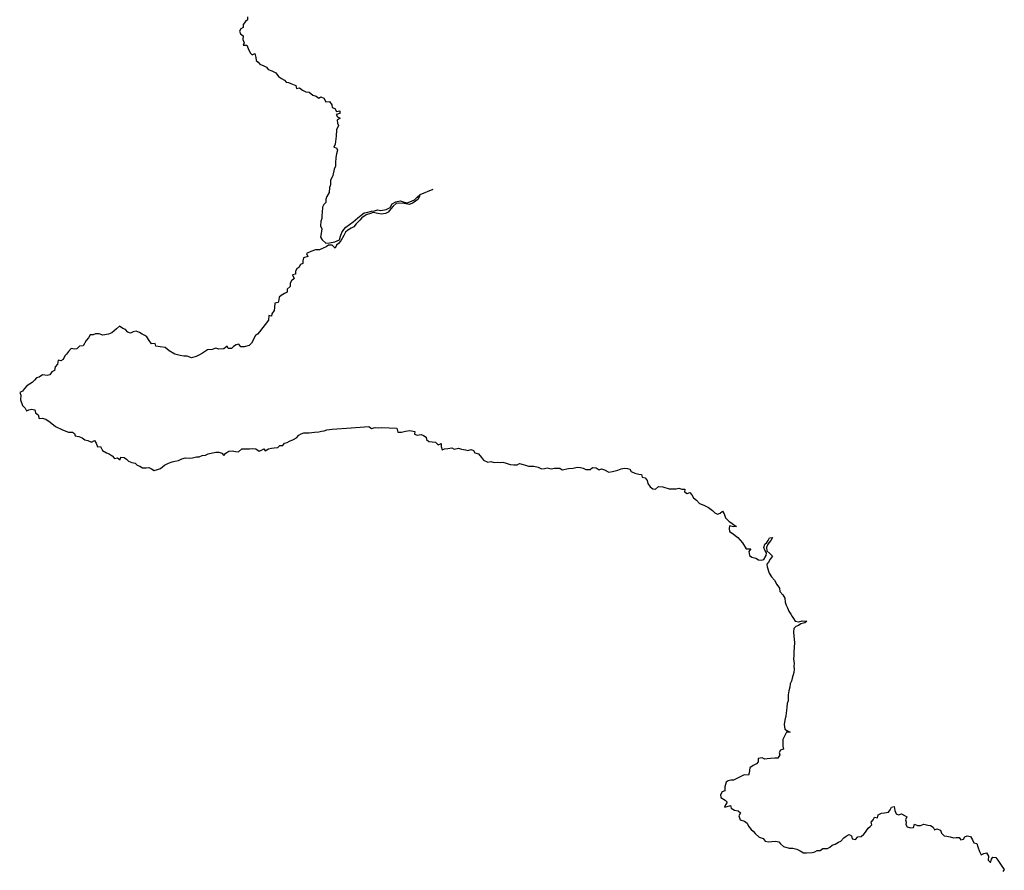
# Model space of a CAD drawing. Extents: x 159623 to 199223, y 1648842 to 1688642.
# Drawn here: x 177462 to 177527, y 1652402 to 1652458 of the extents above; entities that cross this region are included whole.
import ezdxf

# ---------------------------------------------------------------- set-up
doc = ezdxf.new("R2010")
doc.units = 0
doc.header["$MEASUREMENT"] = 0
doc.layers.add('SCM', color=7, linetype='CONTINUOUS')

msp = doc.modelspace()

# ---------------------------------------------------------------- linework, layer by layer
at = {"layer": 'SCM'}
for p, q in [((177477.331, 1652458.073), (177477.342, 1652457.874)), ((177477.048, 1652457.376), (177476.897, 1652457.295)), ((177477.214, 1652457.771), (177477.041, 1652457.579)), ((177477.041, 1652457.579), (177477.048, 1652457.376)), ((177477.342, 1652457.874), (177477.214, 1652457.771)), ((177476.897, 1652457.295), (177476.816, 1652457.14)), ((177476.816, 1652457.14), (177476.872, 1652456.956)), ((177476.872, 1652456.956), (177477.057, 1652456.824)), ((177477.057, 1652456.824), (177477.031, 1652456.581)), ((177477.031, 1652456.581), (177477.116, 1652456.356)), ((177477.116, 1652456.356), (177477.043, 1652456.205)), ((177477.043, 1652456.205), (177477.293, 1652456.194)), ((177477.293, 1652456.194), (177477.39, 1652455.977)), ((177477.39, 1652455.977), (177477.508, 1652455.686)), ((177477.508, 1652455.686), (177477.652, 1652455.571)), ((177477.652, 1652455.571), (177477.818, 1652455.646)), ((177477.818, 1652455.646), (177477.818, 1652455.646)), ((177477.818, 1652455.646), (177477.899, 1652455.384)), ((177477.899, 1652455.384), (177477.903, 1652455.189)), ((177477.903, 1652455.189), (177478.043, 1652455.086)), ((177478.043, 1652455.086), (177478.161, 1652454.953)), ((177478.161, 1652454.953), (177478.412, 1652454.824)), ((177478.412, 1652454.824), (177478.586, 1652454.751)), ((177478.586, 1652454.751), (177478.715, 1652454.6)), ((177478.715, 1652454.6), (177478.94, 1652454.504)), ((177478.94, 1652454.504), (177479.224, 1652454.38)), ((177479.224, 1652454.38), (177479.39, 1652454.129)), ((177479.39, 1652454.129), (177479.578, 1652453.993)), ((177479.578, 1652453.993), (177479.781, 1652453.894)), ((177479.781, 1652453.894), (177479.888, 1652453.751)), ((177479.888, 1652453.751), (177480.058, 1652453.729)), ((177480.058, 1652453.729), (177480.217, 1652453.67)), ((177480.217, 1652453.67), (177480.541, 1652453.534)), ((177480.541, 1652453.534), (177480.586, 1652453.328)), ((177480.586, 1652453.328), (177480.777, 1652453.383)), ((177480.777, 1652453.383), (177480.777, 1652453.383)), ((177480.777, 1652453.383), (177480.969, 1652453.214)), ((177480.969, 1652453.214), (177481.201, 1652453.122)), ((177481.201, 1652453.122), (177481.43, 1652453.096)), ((177481.43, 1652453.096), (177481.662, 1652452.894)), ((177481.662, 1652452.894), (177481.891, 1652452.817)), ((177481.891, 1652452.817), (177482.057, 1652452.695)), ((177482.057, 1652452.695), (177482.197, 1652452.788)), ((177482.197, 1652452.788), (177482.197, 1652452.788)), ((177482.197, 1652452.788), (177482.4, 1652452.7)), ((177482.4, 1652452.7), (177482.533, 1652452.46)), ((177482.533, 1652452.46), (177482.765, 1652452.479)), ((177482.765, 1652452.479), (177482.765, 1652452.479)), ((177482.765, 1652452.479), (177482.924, 1652452.25)), ((177482.924, 1652452.25), (177482.954, 1652452.077)), ((177482.954, 1652452.077), (177483.112, 1652451.997)), ((177483.112, 1652451.997), (177483.223, 1652451.813)), ((177483.448, 1652451.669), (177483.212, 1652451.618)), ((177483.212, 1652451.618), (177483.294, 1652451.444)), ((177483.223, 1652451.813), (177483.452, 1652451.85)), ((177483.452, 1652451.85), (177483.448, 1652451.669)), ((177483.452, 1652451.85), (177483.452, 1652451.85)), ((177483.357, 1652450.877), (177483.222, 1652450.586)), ((177483.464, 1652451.371), (177483.268, 1652451.245)), ((177483.268, 1652451.245), (177483.306, 1652451.046)), ((177483.294, 1652451.444), (177483.464, 1652451.371)), ((177483.306, 1652451.046), (177483.357, 1652450.877)), ((177483.222, 1652450.586), (177483.207, 1652450.18)), ((177483.142, 1652449.635), (177483.061, 1652449.443)), ((177483.207, 1652450.18), (177483.142, 1652449.635)), ((177483.061, 1652449.443), (177483.227, 1652449.411)), ((177483.239, 1652449.001), (177483.188, 1652448.766)), ((177483.227, 1652449.411), (177483.29, 1652449.245)), ((177483.29, 1652449.245), (177483.239, 1652449.001)), ((177483.188, 1652448.766), (177483.159, 1652448.412)), ((177483.159, 1652448.412), (177483.159, 1652448.176)), ((177483.086, 1652447.977), (177482.983, 1652447.575)), ((177483.159, 1652448.176), (177483.086, 1652447.977)), ((177482.833, 1652446.957), (177482.774, 1652446.761)), ((177482.836, 1652447.229), (177482.833, 1652446.957)), ((177482.983, 1652447.575), (177482.836, 1652447.229)), ((177482.753, 1652446.433), (177482.598, 1652446.182)), ((177482.774, 1652446.761), (177482.753, 1652446.433)), ((177489.604, 1652446.64), (177488.746, 1652446.282)), ((177482.382, 1652445.64), (177482.293, 1652445.464)), ((177482.533, 1652445.777), (177482.382, 1652445.64)), ((177482.598, 1652446.182), (177482.521, 1652446.002)), ((177482.521, 1652446.002), (177482.533, 1652445.777)), ((177486.79, 1652445.454), (177486.926, 1652445.686)), ((177486.926, 1652445.686), (177487.154, 1652445.83)), ((177487.176, 1652445.712), (177486.989, 1652445.543)), ((177487.154, 1652445.83), (177487.453, 1652445.89)), ((177487.372, 1652445.731), (177487.176, 1652445.712)), ((177487.711, 1652445.702), (177487.372, 1652445.731)), ((177487.372, 1652445.731), (177487.372, 1652445.731)), ((177487.453, 1652445.89), (177487.453, 1652445.89)), ((177487.453, 1652445.89), (177487.644, 1652445.816)), ((177487.644, 1652445.816), (177487.914, 1652445.757)), ((177488.065, 1652445.647), (177487.711, 1652445.702)), ((177487.914, 1652445.757), (177488.094, 1652445.824)), ((177488.319, 1652445.758), (177488.065, 1652445.647)), ((177488.094, 1652445.824), (177488.389, 1652445.957)), ((177488.459, 1652445.872), (177488.319, 1652445.758)), ((177488.389, 1652445.957), (177488.573, 1652446.127)), ((177488.613, 1652445.968), (177488.459, 1652445.872)), ((177488.573, 1652446.127), (177488.746, 1652446.282)), ((177488.709, 1652446.134), (177488.613, 1652445.968)), ((177488.746, 1652446.282), (177488.709, 1652446.134)), ((177482.283, 1652445.11), (177482.268, 1652444.944)), ((177482.293, 1652445.464), (177482.283, 1652445.11)), ((177484.867, 1652444.94), (177485.054, 1652445.095)), ((177485.054, 1652445.095), (177485.228, 1652445.12)), ((177485.479, 1652445.058), (177485.198, 1652444.969)), ((177485.228, 1652445.12), (177485.556, 1652445.198)), ((177485.67, 1652445.106), (177485.479, 1652445.058)), ((177485.556, 1652445.198), (177485.747, 1652445.232)), ((177485.965, 1652445.055), (177485.67, 1652445.106)), ((177485.67, 1652445.106), (177485.67, 1652445.106)), ((177485.747, 1652445.232), (177485.946, 1652445.284)), ((177485.946, 1652445.284), (177485.946, 1652445.284)), ((177485.946, 1652445.284), (177486.164, 1652445.251)), ((177486.201, 1652445.004), (177485.965, 1652445.055)), ((177486.164, 1652445.251), (177486.51, 1652445.314)), ((177486.481, 1652445.055), (177486.201, 1652445.004)), ((177486.661, 1652445.144), (177486.481, 1652445.055)), ((177486.51, 1652445.314), (177486.79, 1652445.454)), ((177486.838, 1652445.369), (177486.661, 1652445.144)), ((177486.989, 1652445.543), (177486.838, 1652445.369)), ((177482.203, 1652444.546), (177482.163, 1652444.222)), ((177482.254, 1652444.716), (177482.203, 1652444.546)), ((177482.268, 1652444.944), (177482.254, 1652444.716)), ((177484.097, 1652444.316), (177484.341, 1652444.486)), ((177484.341, 1652444.486), (177484.646, 1652444.766)), ((177484.529, 1652444.361), (177484.389, 1652444.173)), ((177484.771, 1652444.597), (177484.529, 1652444.361)), ((177484.646, 1652444.766), (177484.867, 1652444.94)), ((177484.915, 1652444.756), (177484.771, 1652444.597)), ((177485.198, 1652444.969), (177484.915, 1652444.756)), ((177482.163, 1652444.222), (177482.263, 1652444.035)), ((177482.208, 1652443.717), (177482.175, 1652443.47)), ((177482.263, 1652444.035), (177482.208, 1652443.717)), ((177483.487, 1652443.539), (177483.593, 1652443.785)), ((177483.593, 1652443.785), (177483.707, 1652443.984)), ((177483.707, 1652443.984), (177483.843, 1652444.154)), ((177483.818, 1652443.807), (177483.712, 1652443.583)), ((177483.984, 1652443.948), (177483.818, 1652443.807)), ((177483.843, 1652444.154), (177484.097, 1652444.316)), ((177484.201, 1652444.07), (177483.984, 1652443.948)), ((177484.389, 1652444.173), (177484.201, 1652444.07)), ((177482.175, 1652443.47), (177482.275, 1652443.312)), ((177482.275, 1652443.312), (177482.522, 1652443.084)), ((177482.522, 1652443.084), (177482.776, 1652443.106)), ((177482.776, 1652443.106), (177483.126, 1652443.173)), ((177483.126, 1652443.173), (177483.425, 1652443.306)), ((177483.366, 1652443.052), (177483.237, 1652442.949)), ((177483.521, 1652443.247), (177483.366, 1652443.052)), ((177483.425, 1652443.306), (177483.487, 1652443.539)), ((177483.712, 1652443.583), (177483.521, 1652443.247)), ((177481.531, 1652442.534), (177481.255, 1652442.394)), ((177481.255, 1652442.394), (177481.34, 1652442.206)), ((177481.841, 1652442.637), (177481.531, 1652442.534)), ((177482.103, 1652442.642), (177481.841, 1652442.637)), ((177482.342, 1652442.756), (177482.103, 1652442.642)), ((177482.537, 1652442.845), (177482.342, 1652442.756)), ((177482.699, 1652442.948), (177482.537, 1652442.845)), ((177482.95, 1652442.948), (177482.699, 1652442.948)), ((177482.699, 1652442.948), (177482.699, 1652442.948)), ((177483.134, 1652442.757), (177482.95, 1652442.948)), ((177483.237, 1652442.949), (177483.134, 1652442.757)), ((177481.006, 1652441.734), (177480.855, 1652441.66)), ((177481.049, 1652442.106), (177481.002, 1652441.903)), ((177481.002, 1652441.903), (177481.006, 1652441.734)), ((177481.34, 1652442.206), (177481.049, 1652442.106)), ((177480.593, 1652441.38), (177480.509, 1652441.218)), ((177480.509, 1652441.218), (177480.509, 1652441.019)), ((177480.733, 1652441.469), (177480.593, 1652441.38)), ((177480.855, 1652441.66), (177480.733, 1652441.469)), ((177480.241, 1652440.58), (177480.16, 1652440.436)), ((177480.16, 1652440.436), (177480.168, 1652440.222)), ((177480.418, 1652440.739), (177480.241, 1652440.58)), ((177480.509, 1652441.019), (177480.321, 1652440.986)), ((177480.321, 1652440.986), (177480.418, 1652440.739)), ((177479.958, 1652439.836), (177479.778, 1652439.743)), ((177479.973, 1652440.042), (177479.958, 1652439.836)), ((177480.168, 1652440.222), (177479.973, 1652440.042)), ((177479.138, 1652439.116), (177479.12, 1652438.822)), ((177479.366, 1652439.142), (177479.138, 1652439.116)), ((177479.403, 1652439.319), (177479.366, 1652439.142)), ((177479.439, 1652439.507), (177479.403, 1652439.319)), ((177479.564, 1652439.618), (177479.439, 1652439.507)), ((177479.778, 1652439.743), (177479.564, 1652439.618)), ((177479.098, 1652438.626), (177478.943, 1652438.409)), ((177479.12, 1652438.822), (177479.098, 1652438.626)), ((177478.719, 1652437.974), (177478.131, 1652437.196)), ((177478.759, 1652438.283), (177478.719, 1652437.974)), ((177478.925, 1652438.243), (177478.759, 1652438.283)), ((177478.759, 1652438.283), (177478.759, 1652438.283)), ((177478.943, 1652438.409), (177478.925, 1652438.243)), ((177468.669, 1652437.41), (177468.345, 1652437.134)), ((177468.864, 1652437.576), (177468.669, 1652437.41)), ((177469.071, 1652437.429), (177468.864, 1652437.576)), ((177468.864, 1652437.576), (177468.864, 1652437.576)), ((177469.259, 1652437.359), (177469.071, 1652437.429)), ((177469.418, 1652437.186), (177469.259, 1652437.359)), ((177469.584, 1652437.113), (177469.418, 1652437.186)), ((177469.768, 1652437.205), (177469.584, 1652437.113)), ((177469.971, 1652437.253), (177469.768, 1652437.205)), ((177470.177, 1652437.172), (177469.971, 1652437.253)), ((177469.971, 1652437.253), (177469.971, 1652437.253)), ((177470.365, 1652437.051), (177470.177, 1652437.172)), ((177478.131, 1652437.196), (177478.006, 1652437.063)), ((177466.662, 1652436.627), (177466.445, 1652436.284)), ((177466.809, 1652436.819), (177466.662, 1652436.627)), ((177466.927, 1652437.003), (177466.809, 1652436.819)), ((177467.104, 1652437.003), (177466.927, 1652437.003)), ((177467.266, 1652437.066), (177467.104, 1652437.003)), ((177467.505, 1652437.066), (177467.266, 1652437.066)), ((177467.266, 1652437.066), (177467.266, 1652437.066)), ((177467.76, 1652436.989), (177467.505, 1652437.066)), ((177468.136, 1652437.059), (177467.76, 1652436.989)), ((177468.345, 1652437.134), (177468.136, 1652437.059)), ((177470.528, 1652436.959), (177470.365, 1652437.051)), ((177470.679, 1652436.871), (177470.528, 1652436.959)), ((177470.823, 1652436.624), (177470.679, 1652436.871)), ((177470.978, 1652436.414), (177470.823, 1652436.624)), ((177477.873, 1652436.956), (177477.598, 1652436.466)), ((177478.006, 1652437.063), (177477.873, 1652436.956)), ((177465.484, 1652435.903), (177465.351, 1652435.734)), ((177465.657, 1652436.092), (177465.484, 1652435.903)), ((177465.87, 1652436.059), (177465.657, 1652436.092)), ((177465.657, 1652436.092), (177465.657, 1652436.092)), ((177466.04, 1652436.081), (177465.87, 1652436.059)), ((177466.202, 1652436.255), (177466.04, 1652436.081)), ((177466.445, 1652436.284), (177466.202, 1652436.255)), ((177471.221, 1652436.441), (177470.978, 1652436.414)), ((177471.27, 1652436.256), (177471.221, 1652436.441)), ((177471.221, 1652436.441), (177471.221, 1652436.441)), ((177471.561, 1652436.223), (177471.27, 1652436.256)), ((177471.874, 1652436.176), (177471.561, 1652436.223)), ((177472.144, 1652435.937), (177471.874, 1652436.176)), ((177472.524, 1652435.724), (177472.144, 1652435.937)), ((177474.687, 1652436.01), (177474.363, 1652435.795)), ((177475.004, 1652436.039), (177474.687, 1652436.01)), ((177475.25, 1652436.128), (177475.004, 1652436.039)), ((177475.427, 1652436.065), (177475.25, 1652436.128)), ((177475.25, 1652436.128), (177475.25, 1652436.128)), ((177475.77, 1652436.088), (177475.427, 1652436.065)), ((177475.987, 1652436.258), (177475.77, 1652436.088)), ((177476.061, 1652436.11), (177475.987, 1652436.258)), ((177475.987, 1652436.258), (177475.987, 1652436.258)), ((177476.286, 1652436.111), (177476.061, 1652436.11)), ((177476.407, 1652436.24), (177476.286, 1652436.111)), ((177476.58, 1652436.347), (177476.407, 1652436.24)), ((177476.772, 1652436.38), (177476.58, 1652436.347)), ((177476.898, 1652436.211), (177476.772, 1652436.38)), ((177476.772, 1652436.38), (177476.772, 1652436.38)), ((177477.108, 1652436.218), (177476.898, 1652436.211)), ((177477.436, 1652436.307), (177477.108, 1652436.218)), ((177477.598, 1652436.466), (177477.436, 1652436.307)), ((177464.806, 1652435.332), (177464.744, 1652435.059)), ((177464.972, 1652435.28), (177464.806, 1652435.332)), ((177464.806, 1652435.332), (177464.806, 1652435.332)), ((177465.131, 1652435.365), (177464.972, 1652435.28)), ((177465.234, 1652435.616), (177465.131, 1652435.365)), ((177465.351, 1652435.734), (177465.234, 1652435.616)), ((177472.867, 1652435.628), (177472.524, 1652435.724)), ((177473.124, 1652435.588), (177472.867, 1652435.628)), ((177473.335, 1652435.588), (177473.124, 1652435.588)), ((177473.619, 1652435.489), (177473.335, 1652435.588)), ((177473.946, 1652435.574), (177473.619, 1652435.489)), ((177474.153, 1652435.692), (177473.946, 1652435.574)), ((177474.363, 1652435.795), (177474.153, 1652435.692)), ((177464.369, 1652434.554), (177464.244, 1652434.358)), ((177464.557, 1652434.65), (177464.369, 1652434.554)), ((177464.593, 1652434.886), (177464.557, 1652434.65)), ((177464.744, 1652435.059), (177464.593, 1652434.886)), ((177463.235, 1652434.007), (177463.08, 1652433.841)), ((177463.356, 1652434.166), (177463.235, 1652434.007)), ((177463.529, 1652434.199), (177463.356, 1652434.166)), ((177463.769, 1652434.358), (177463.529, 1652434.199)), ((177464.071, 1652434.321), (177463.769, 1652434.358)), ((177463.769, 1652434.358), (177463.769, 1652434.358)), ((177464.244, 1652434.358), (177464.071, 1652434.321)), ((177462.432, 1652433.266), (177462.248, 1652433.192)), ((177462.572, 1652433.461), (177462.432, 1652433.266)), ((177462.723, 1652433.631), (177462.572, 1652433.461)), ((177462.9, 1652433.742), (177462.723, 1652433.631)), ((177463.08, 1652433.841), (177462.9, 1652433.742)), ((177462.248, 1652433.192), (177462.33, 1652433)), ((177462.33, 1652433), (177462.312, 1652432.706)), ((177462.312, 1652432.706), (177462.441, 1652432.334)), ((177462.441, 1652432.334), (177462.604, 1652432.15)), ((177462.604, 1652432.15), (177462.689, 1652431.962)), ((177462.689, 1652431.962), (177462.862, 1652432.032)), ((177462.862, 1652432.032), (177463.035, 1652432.084)), ((177463.035, 1652432.084), (177463.035, 1652432.084)), ((177463.035, 1652432.084), (177463.253, 1652432.04)), ((177463.253, 1652432.04), (177463.305, 1652431.838)), ((177463.305, 1652431.838), (177463.482, 1652431.705)), ((177463.482, 1652431.705), (177463.548, 1652431.47)), ((177463.548, 1652431.47), (177463.744, 1652431.481)), ((177463.744, 1652431.481), (177463.744, 1652431.481)), ((177463.744, 1652431.481), (177463.98, 1652431.422)), ((177463.98, 1652431.422), (177464.256, 1652431.216)), ((177464.256, 1652431.216), (177464.625, 1652430.944)), ((177464.625, 1652430.944), (177465.086, 1652430.716)), ((177465.086, 1652430.716), (177465.489, 1652430.558)), ((177482.243, 1652430.621), (177482.409, 1652430.65)), ((177482.409, 1652430.65), (177482.59, 1652430.72)), ((177482.59, 1652430.72), (177482.954, 1652430.765)), ((177482.954, 1652430.765), (177484.208, 1652430.851)), ((177484.208, 1652430.851), (177485.092, 1652430.907)), ((177485.092, 1652430.907), (177485.365, 1652430.937)), ((177485.365, 1652430.937), (177485.365, 1652430.937)), ((177485.365, 1652430.937), (177485.553, 1652430.797)), ((177485.553, 1652430.797), (177485.8, 1652430.867)), ((177485.8, 1652430.867), (177485.8, 1652430.867)), ((177485.8, 1652430.867), (177486.039, 1652430.835)), ((177486.039, 1652430.835), (177486.216, 1652430.864)), ((177486.216, 1652430.864), (177486.216, 1652430.864)), ((177486.216, 1652430.864), (177487.226, 1652430.814)), ((177487.226, 1652430.814), (177487.304, 1652430.563)), ((177487.798, 1652430.623), (177488.078, 1652430.667)), ((177488.078, 1652430.667), (177488.078, 1652430.667)), ((177488.078, 1652430.667), (177488.417, 1652430.605)), ((177465.489, 1652430.558), (177465.735, 1652430.565)), ((177465.735, 1652430.565), (177465.735, 1652430.565)), ((177465.735, 1652430.565), (177465.879, 1652430.478)), ((177465.879, 1652430.478), (177465.92, 1652430.308)), ((177465.92, 1652430.308), (177466.175, 1652430.275)), ((177466.175, 1652430.275), (177466.392, 1652430.183)), ((177466.392, 1652430.183), (177466.573, 1652430.051)), ((177466.573, 1652430.051), (177466.757, 1652430.01)), ((177466.757, 1652430.01), (177467.015, 1652429.893)), ((177467.015, 1652429.893), (177467.2, 1652430.004)), ((177467.2, 1652430.004), (177467.2, 1652430.004)), ((177467.2, 1652430.004), (177467.314, 1652429.834)), ((177480.122, 1652429.962), (177480.394, 1652430.069)), ((177480.394, 1652430.069), (177480.571, 1652430.177)), ((177480.571, 1652430.177), (177480.736, 1652430.368)), ((177480.736, 1652430.368), (177480.895, 1652430.449)), ((177480.895, 1652430.449), (177481.075, 1652430.505)), ((177481.075, 1652430.505), (177481.248, 1652430.516)), ((177481.248, 1652430.516), (177481.248, 1652430.516)), ((177481.248, 1652430.516), (177481.425, 1652430.513)), ((177481.425, 1652430.513), (177481.775, 1652430.565)), ((177481.775, 1652430.565), (177482.07, 1652430.587)), ((177482.07, 1652430.587), (177482.243, 1652430.621)), ((177487.304, 1652430.563), (177487.529, 1652430.56)), ((177487.529, 1652430.56), (177487.798, 1652430.623)), ((177488.417, 1652430.605), (177488.406, 1652430.417)), ((177488.406, 1652430.417), (177488.579, 1652430.366)), ((177488.579, 1652430.366), (177488.837, 1652430.414)), ((177488.837, 1652430.414), (177488.837, 1652430.414)), ((177488.837, 1652430.414), (177488.989, 1652430.333)), ((177488.989, 1652430.333), (177489.166, 1652430.223)), ((177489.166, 1652430.223), (177489.199, 1652430.061)), ((177489.199, 1652430.061), (177489.347, 1652429.95)), ((177467.314, 1652429.834), (177467.403, 1652429.595)), ((177467.403, 1652429.595), (177467.606, 1652429.61)), ((177467.606, 1652429.61), (177467.606, 1652429.61)), ((177467.606, 1652429.61), (177467.731, 1652429.344)), ((177467.731, 1652429.344), (177468.001, 1652429.187)), ((177476.732, 1652429.255), (177476.96, 1652429.454)), ((177476.96, 1652429.454), (177477.155, 1652429.462)), ((177477.155, 1652429.462), (177477.458, 1652429.462)), ((177477.458, 1652429.462), (177477.69, 1652429.47)), ((177477.69, 1652429.47), (177477.69, 1652429.47)), ((177477.69, 1652429.47), (177477.878, 1652429.455)), ((177477.878, 1652429.455), (177478.114, 1652429.293)), ((177478.114, 1652429.293), (177478.261, 1652429.367)), ((177478.261, 1652429.367), (177478.412, 1652429.463)), ((177478.412, 1652429.463), (177478.412, 1652429.463)), ((177478.412, 1652429.463), (177478.512, 1652429.312)), ((177478.512, 1652429.312), (177478.718, 1652429.463)), ((177478.718, 1652429.463), (177478.928, 1652429.489)), ((177478.928, 1652429.489), (177479.098, 1652429.512)), ((177479.098, 1652429.512), (177479.348, 1652429.538)), ((177479.348, 1652429.538), (177479.481, 1652429.667)), ((177479.481, 1652429.667), (177479.676, 1652429.667)), ((177479.676, 1652429.667), (177479.797, 1652429.818)), ((177479.797, 1652429.818), (177479.959, 1652429.87)), ((177479.959, 1652429.87), (177480.122, 1652429.962)), ((177489.347, 1652429.95), (177489.564, 1652429.91)), ((177489.564, 1652429.91), (177489.782, 1652429.899)), ((177489.782, 1652429.899), (177489.963, 1652429.722)), ((177489.963, 1652429.722), (177490.154, 1652429.804)), ((177490.154, 1652429.804), (177490.154, 1652429.804)), ((177490.154, 1652429.804), (177490.162, 1652429.616)), ((177490.162, 1652429.616), (177490.225, 1652429.384)), ((177490.225, 1652429.384), (177490.376, 1652429.451)), ((177490.376, 1652429.451), (177490.604, 1652429.484)), ((177490.604, 1652429.484), (177490.877, 1652429.517)), ((177490.877, 1652429.517), (177490.877, 1652429.517)), ((177490.877, 1652429.517), (177491.021, 1652429.433)), ((177491.021, 1652429.433), (177491.319, 1652429.499)), ((177491.319, 1652429.499), (177491.319, 1652429.499)), ((177491.319, 1652429.499), (177491.515, 1652429.43)), ((177491.515, 1652429.43), (177491.769, 1652429.389)), ((177491.769, 1652429.389), (177491.928, 1652429.338)), ((177491.928, 1652429.338), (177492.152, 1652429.405)), ((177492.152, 1652429.405), (177492.152, 1652429.405)), ((177492.152, 1652429.405), (177492.311, 1652429.338)), ((177492.311, 1652429.338), (177492.403, 1652429.195)), ((177468.001, 1652429.187), (177468.17, 1652429.113)), ((177468.17, 1652429.113), (177468.381, 1652428.988)), ((177468.381, 1652428.988), (177468.517, 1652428.815)), ((177468.517, 1652428.815), (177468.731, 1652428.859)), ((177468.731, 1652428.859), (177468.731, 1652428.859)), ((177468.731, 1652428.859), (177468.908, 1652428.719)), ((177468.908, 1652428.719), (177468.941, 1652428.9)), ((177468.941, 1652428.9), (177468.941, 1652428.9)), ((177468.941, 1652428.9), (177469.162, 1652428.886)), ((177469.162, 1652428.886), (177469.313, 1652428.772)), ((177469.313, 1652428.772), (177469.454, 1652428.646)), ((177472.524, 1652428.632), (177472.763, 1652428.68)), ((177472.763, 1652428.68), (177472.984, 1652428.783)), ((177472.984, 1652428.783), (177473.227, 1652428.853)), ((177473.227, 1652428.853), (177473.227, 1652428.853)), ((177473.227, 1652428.853), (177473.526, 1652428.827)), ((177473.526, 1652428.827), (177473.699, 1652428.858)), ((177473.699, 1652428.858), (177473.953, 1652428.931)), ((177473.953, 1652428.931), (177473.953, 1652428.931)), ((177473.953, 1652428.931), (177474.13, 1652428.924)), ((177474.13, 1652428.924), (177474.329, 1652429.009)), ((177474.329, 1652429.009), (177474.558, 1652429.042)), ((177474.558, 1652429.042), (177474.742, 1652429.12)), ((177474.742, 1652429.12), (177475.018, 1652429.179)), ((177475.018, 1652429.179), (177475.232, 1652429.228)), ((177475.232, 1652429.228), (177475.232, 1652429.228)), ((177475.232, 1652429.228), (177475.431, 1652429.228)), ((177475.431, 1652429.228), (177475.645, 1652429.165)), ((177475.645, 1652429.165), (177475.774, 1652429.007)), ((177475.774, 1652429.007), (177475.899, 1652429.155)), ((177475.899, 1652429.155), (177476.09, 1652429.295)), ((177476.09, 1652429.295), (177476.319, 1652429.325)), ((177476.319, 1652429.325), (177476.319, 1652429.325)), ((177476.319, 1652429.325), (177476.544, 1652429.284)), ((177476.544, 1652429.284), (177476.732, 1652429.255)), ((177492.403, 1652429.195), (177492.632, 1652429.118)), ((177492.632, 1652429.118), (177492.842, 1652428.871)), ((177492.842, 1652428.871), (177492.961, 1652428.691)), ((177492.961, 1652428.691), (177493.259, 1652428.573)), ((177469.454, 1652428.646), (177469.675, 1652428.555)), ((177469.675, 1652428.555), (177469.907, 1652428.514)), ((177469.907, 1652428.514), (177470.036, 1652428.367)), ((177470.036, 1652428.367), (177470.199, 1652428.312)), ((177470.199, 1652428.312), (177470.376, 1652428.191)), ((177470.376, 1652428.191), (177470.63, 1652428.195)), ((177470.63, 1652428.195), (177470.792, 1652428.224)), ((177470.792, 1652428.224), (177470.792, 1652428.224)), ((177470.792, 1652428.224), (177470.969, 1652428.136)), ((177470.969, 1652428.136), (177471.146, 1652428.026)), ((177471.146, 1652428.026), (177471.367, 1652428.081)), ((177471.367, 1652428.081), (177471.577, 1652428.152)), ((177471.577, 1652428.152), (177471.717, 1652428.255)), ((177471.717, 1652428.255), (177471.831, 1652428.373)), ((177471.831, 1652428.373), (177472.108, 1652428.498)), ((177472.108, 1652428.498), (177472.343, 1652428.583)), ((177472.343, 1652428.583), (177472.524, 1652428.632)), ((177493.259, 1652428.573), (177493.455, 1652428.614)), ((177493.455, 1652428.614), (177493.455, 1652428.614)), ((177493.455, 1652428.614), (177493.669, 1652428.551)), ((177493.669, 1652428.551), (177493.904, 1652428.574)), ((177493.904, 1652428.574), (177493.904, 1652428.574)), ((177493.904, 1652428.574), (177494.067, 1652428.544)), ((177494.067, 1652428.544), (177494.243, 1652428.578)), ((177494.243, 1652428.578), (177494.243, 1652428.578)), ((177494.243, 1652428.578), (177494.479, 1652428.512)), ((177494.479, 1652428.512), (177494.741, 1652428.416)), ((177494.741, 1652428.416), (177494.966, 1652428.39)), ((177494.966, 1652428.39), (177495.206, 1652428.395)), ((177495.206, 1652428.395), (177495.342, 1652428.487)), ((177495.342, 1652428.487), (177495.342, 1652428.487)), ((177495.342, 1652428.487), (177495.585, 1652428.421)), ((177495.585, 1652428.421), (177495.744, 1652428.373)), ((177495.744, 1652428.373), (177495.947, 1652428.303)), ((177495.947, 1652428.303), (177496.293, 1652428.296)), ((177496.293, 1652428.296), (177496.588, 1652428.241)), ((177496.588, 1652428.241), (177496.809, 1652428.131)), ((177496.809, 1652428.131), (177497.016, 1652428.15)), ((177497.016, 1652428.15), (177497.185, 1652428.19)), ((177497.185, 1652428.19), (177497.185, 1652428.19)), ((177497.185, 1652428.19), (177497.447, 1652428.132)), ((177497.447, 1652428.132), (177497.679, 1652428.176)), ((177497.679, 1652428.176), (177497.679, 1652428.176)), ((177497.679, 1652428.176), (177498.015, 1652428.169)), ((177498.015, 1652428.169), (177498.177, 1652428.066)), ((177498.177, 1652428.066), (177498.601, 1652428.144)), ((177498.601, 1652428.144), (177498.906, 1652428.174)), ((177498.906, 1652428.174), (177499.161, 1652428.237)), ((177499.161, 1652428.237), (177499.161, 1652428.237)), ((177499.161, 1652428.237), (177499.4, 1652428.222)), ((177499.4, 1652428.222), (177499.574, 1652428.178)), ((177499.574, 1652428.178), (177499.747, 1652428.09)), ((177499.747, 1652428.09), (177500.023, 1652428.076)), ((177500.023, 1652428.076), (177500.182, 1652428.22)), ((177500.182, 1652428.22), (177500.182, 1652428.22)), ((177500.182, 1652428.22), (177500.44, 1652428.198)), ((177500.44, 1652428.198), (177500.624, 1652428.069)), ((177500.624, 1652428.069), (177500.783, 1652428.117)), ((177500.783, 1652428.117), (177500.783, 1652428.117)), ((177500.783, 1652428.117), (177500.971, 1652428.055)), ((177500.971, 1652428.055), (177501.269, 1652427.911)), ((177501.52, 1652427.948), (177501.855, 1652428.044)), ((177501.855, 1652428.044), (177502.091, 1652428.122)), ((177502.091, 1652428.122), (177502.308, 1652428.17)), ((177502.308, 1652428.17), (177502.308, 1652428.17)), ((177502.308, 1652428.17), (177502.511, 1652428.152)), ((177502.511, 1652428.152), (177502.666, 1652428.097)), ((177502.666, 1652428.097), (177502.751, 1652427.946)), ((177501.269, 1652427.911), (177501.52, 1652427.948)), ((177502.751, 1652427.946), (177502.98, 1652427.835)), ((177502.98, 1652427.835), (177503.256, 1652427.781)), ((177503.256, 1652427.781), (177503.426, 1652427.755)), ((177503.426, 1652427.755), (177503.474, 1652427.586)), ((177503.474, 1652427.586), (177503.677, 1652427.534)), ((177503.677, 1652427.534), (177503.817, 1652427.351)), ((177503.817, 1652427.351), (177503.85, 1652427.159)), ((177503.85, 1652427.159), (177504.009, 1652426.938)), ((177504.009, 1652426.938), (177504.175, 1652426.802)), ((177504.175, 1652426.802), (177504.363, 1652426.772)), ((177504.363, 1652426.772), (177504.562, 1652426.95)), ((177504.562, 1652426.95), (177504.562, 1652426.95)), ((177504.562, 1652426.95), (177504.846, 1652426.924)), ((177504.846, 1652426.924), (177505.255, 1652426.796)), ((177505.255, 1652426.796), (177505.723, 1652426.804)), ((177505.723, 1652426.804), (177505.911, 1652426.848)), ((177505.911, 1652426.848), (177505.911, 1652426.848)), ((177505.911, 1652426.848), (177506.099, 1652426.781)), ((177506.099, 1652426.781), (177506.302, 1652426.771)), ((177506.302, 1652426.771), (177506.269, 1652426.602)), ((177506.269, 1652426.602), (177506.465, 1652426.502)), ((177506.465, 1652426.502), (177506.627, 1652426.557)), ((177506.627, 1652426.557), (177506.627, 1652426.557)), ((177506.627, 1652426.557), (177506.76, 1652426.395)), ((177506.76, 1652426.395), (177506.878, 1652426.208)), ((177506.878, 1652426.208), (177507.081, 1652426.042)), ((177507.081, 1652426.042), (177507.265, 1652425.829)), ((177507.265, 1652425.829), (177507.561, 1652425.719)), ((177507.561, 1652425.719), (177507.73, 1652425.642)), ((177507.73, 1652425.642), (177507.878, 1652425.561)), ((177507.878, 1652425.561), (177508.132, 1652425.362)), ((177508.132, 1652425.362), (177508.295, 1652425.204)), ((177508.295, 1652425.204), (177508.457, 1652425.119)), ((177508.457, 1652425.119), (177508.652, 1652425.193)), ((177508.652, 1652425.193), (177508.807, 1652425.319)), ((177508.807, 1652425.319), (177508.807, 1652425.319)), ((177508.807, 1652425.319), (177508.907, 1652425.135)), ((177508.907, 1652425.135), (177509.003, 1652424.891)), ((177509.003, 1652424.891), (177509.114, 1652424.763)), ((177509.114, 1652424.763), (177509.228, 1652424.645)), ((177509.228, 1652424.645), (177509.416, 1652424.53)), ((177509.254, 1652424.361), (177509.233, 1652424.17)), ((177509.233, 1652424.17), (177509.266, 1652423.974)), ((177509.531, 1652424.295), (177509.254, 1652424.361)), ((177509.254, 1652424.361), (177509.254, 1652424.361)), ((177509.416, 1652424.53), (177509.542, 1652424.421)), ((177509.73, 1652424.314), (177509.531, 1652424.295)), ((177509.542, 1652424.421), (177509.73, 1652424.314)), ((177509.266, 1652423.974), (177509.432, 1652423.875)), ((177509.432, 1652423.875), (177509.812, 1652423.57)), ((177509.812, 1652423.57), (177510.119, 1652423.224)), ((177511.829, 1652423.384), (177511.902, 1652423.564)), ((177511.902, 1652423.564), (177512.105, 1652423.569)), ((177512.105, 1652423.569), (177512.002, 1652423.373)), ((177512.105, 1652423.569), (177512.105, 1652423.569)), ((177510.119, 1652423.224), (177510.374, 1652422.815)), ((177510.374, 1652422.815), (177510.669, 1652422.826)), ((177510.669, 1652422.826), (177510.551, 1652422.646)), ((177510.669, 1652422.826), (177510.669, 1652422.826)), ((177511.531, 1652422.908), (177511.597, 1652423.137)), ((177511.601, 1652422.728), (177511.531, 1652422.908)), ((177511.597, 1652423.137), (177511.726, 1652423.24)), ((177511.777, 1652423.082), (177511.715, 1652422.909)), ((177511.715, 1652422.909), (177511.727, 1652422.684)), ((177511.726, 1652423.24), (177511.829, 1652423.384)), ((177511.873, 1652423.218), (177511.777, 1652423.082)), ((177512.002, 1652423.373), (177511.873, 1652423.218)), ((177510.551, 1652422.646), (177510.577, 1652422.384)), ((177510.577, 1652422.384), (177510.743, 1652422.274)), ((177510.743, 1652422.274), (177511.009, 1652422.197)), ((177511.009, 1652422.197), (177511.186, 1652422.108)), ((177511.543, 1652422.12), (177511.683, 1652422.374)), ((177511.708, 1652422.57), (177511.601, 1652422.728)), ((177511.683, 1652422.374), (177511.708, 1652422.57)), ((177511.727, 1652422.684), (177511.929, 1652422.518)), ((177511.929, 1652422.518), (177512.099, 1652422.341)), ((177512.099, 1652422.341), (177511.948, 1652422.146)), ((177511.186, 1652422.108), (177511.363, 1652422.079)), ((177511.363, 1652422.079), (177511.543, 1652422.12)), ((177511.846, 1652421.951), (177511.735, 1652421.803)), ((177511.735, 1652421.803), (177511.765, 1652421.626)), ((177511.765, 1652421.626), (177511.884, 1652421.217)), ((177511.948, 1652422.146), (177511.846, 1652421.951)), ((177511.884, 1652421.217), (177512.043, 1652420.964)), ((177512.043, 1652420.964), (177512.249, 1652420.75)), ((177512.249, 1652420.75), (177512.397, 1652420.463)), ((177512.397, 1652420.463), (177512.582, 1652420.216)), ((177512.582, 1652420.216), (177512.604, 1652420.006)), ((177512.604, 1652420.006), (177512.796, 1652419.771)), ((177512.796, 1652419.771), (177512.929, 1652419.557)), ((177512.929, 1652419.557), (177512.937, 1652419.292)), ((177512.937, 1652419.292), (177513.022, 1652419.097)), ((177513.022, 1652419.097), (177513.107, 1652418.906)), ((177513.107, 1652418.906), (177513.196, 1652418.696)), ((177513.196, 1652418.696), (177513.325, 1652418.493)), ((177513.325, 1652418.493), (177513.403, 1652418.346)), ((177513.403, 1652418.346), (177513.495, 1652418.206)), ((177513.495, 1652418.206), (177513.617, 1652418.022)), ((177513.647, 1652417.687), (177513.53, 1652417.547)), ((177513.617, 1652418.022), (177513.85, 1652417.996)), ((177513.824, 1652417.746), (177513.647, 1652417.687)), ((177513.99, 1652417.846), (177513.824, 1652417.746)), ((177513.85, 1652417.996), (177514.074, 1652418.044)), ((177514.24, 1652417.919), (177513.99, 1652417.846)), ((177514.074, 1652418.044), (177514.074, 1652418.044)), ((177514.074, 1652418.044), (177514.388, 1652418.041)), ((177514.388, 1652418.041), (177514.24, 1652417.919)), ((177513.53, 1652417.547), (177513.504, 1652417.318)), ((177513.504, 1652417.318), (177513.519, 1652417.038)), ((177513.519, 1652417.038), (177513.575, 1652416.622)), ((177513.575, 1652416.622), (177513.529, 1652415.97)), ((177513.514, 1652415.741), (177513.507, 1652415.539)), ((177513.529, 1652415.97), (177513.514, 1652415.741)), ((177513.507, 1652415.539), (177513.548, 1652415.218)), ((177513.548, 1652415.218), (177513.523, 1652415.053)), ((177513.523, 1652415.053), (177513.552, 1652414.846)), ((177513.527, 1652414.639), (177513.413, 1652414.245)), ((177513.552, 1652414.846), (177513.527, 1652414.639)), ((177513.277, 1652413.884), (177513.256, 1652413.663)), ((177513.358, 1652414.065), (177513.277, 1652413.884)), ((177513.413, 1652414.245), (177513.358, 1652414.065)), ((177513.179, 1652413.416), (177513.142, 1652413.154)), ((177513.142, 1652413.154), (177513.154, 1652412.93)), ((177513.256, 1652413.663), (177513.179, 1652413.416)), ((177513.07, 1652412.573), (177513.051, 1652412.329)), ((177513.147, 1652412.742), (177513.07, 1652412.573)), ((177513.154, 1652412.93), (177513.147, 1652412.742)), ((177513.001, 1652411.754), (177512.931, 1652411.478)), ((177513.044, 1652412.112), (177513.001, 1652411.754)), ((177513.051, 1652412.329), (177513.044, 1652412.112)), ((177512.931, 1652411.478), (177512.873, 1652411.18)), ((177512.873, 1652411.18), (177512.917, 1652410.878)), ((177512.922, 1652410.462), (177512.786, 1652410.188)), ((177512.917, 1652410.878), (177513.106, 1652410.775)), ((177513.036, 1652410.675), (177512.922, 1652410.462)), ((177513.279, 1652410.671), (177513.036, 1652410.675)), ((177513.036, 1652410.675), (177513.036, 1652410.675)), ((177513.106, 1652410.775), (177513.279, 1652410.671)), ((177512.793, 1652410.008), (177512.783, 1652409.75)), ((177512.786, 1652410.188), (177512.793, 1652410.008)), ((177512.603, 1652409.171), (177512.471, 1652408.958)), ((177512.636, 1652409.474), (177512.551, 1652409.333)), ((177512.551, 1652409.333), (177512.603, 1652409.171)), ((177512.839, 1652409.54), (177512.636, 1652409.474)), ((177512.783, 1652409.75), (177512.839, 1652409.54)), ((177510.832, 1652408.477), (177510.596, 1652408.319)), ((177511.053, 1652408.587), (177510.832, 1652408.477)), ((177511.167, 1652408.717), (177511.053, 1652408.587)), ((177511.431, 1652408.982), (177511.159, 1652408.931)), ((177511.159, 1652408.931), (177511.167, 1652408.717)), ((177511.59, 1652408.887), (177511.431, 1652408.982)), ((177511.431, 1652408.982), (177511.431, 1652408.982)), ((177511.763, 1652408.916), (177511.59, 1652408.887)), ((177511.973, 1652408.935), (177511.763, 1652408.916)), ((177512.261, 1652408.961), (177511.973, 1652408.935)), ((177512.471, 1652408.958), (177512.261, 1652408.961)), ((177512.261, 1652408.961), (177512.261, 1652408.961)), ((177510.235, 1652407.839), (177509.967, 1652407.71)), ((177510.523, 1652407.821), (177510.235, 1652407.839)), ((177510.235, 1652407.839), (177510.235, 1652407.839)), ((177510.563, 1652407.99), (177510.523, 1652407.821)), ((177510.596, 1652408.319), (177510.563, 1652407.99)), ((177509.031, 1652407.358), (177508.947, 1652407.045)), ((177509.171, 1652407.455), (177509.031, 1652407.358)), ((177509.351, 1652407.492), (177509.171, 1652407.455)), ((177509.532, 1652407.506), (177509.351, 1652407.492)), ((177509.749, 1652407.606), (177509.532, 1652407.506)), ((177509.967, 1652407.71), (177509.749, 1652407.606)), ((177508.778, 1652406.718), (177508.656, 1652406.533)), ((177508.656, 1652406.533), (177508.679, 1652406.338)), ((177508.947, 1652406.799), (177508.778, 1652406.718)), ((177508.947, 1652407.045), (177508.947, 1652406.799)), ((177508.679, 1652406.338), (177508.974, 1652406.18)), ((177508.986, 1652405.859), (177508.923, 1652405.708)), ((177508.974, 1652406.18), (177509.107, 1652406.047)), ((177509.107, 1652406.047), (177508.986, 1652405.859)), ((177508.923, 1652405.708), (177509.1, 1652405.742)), ((177509.1, 1652405.742), (177509.328, 1652405.812)), ((177509.328, 1652405.812), (177509.328, 1652405.812)), ((177509.328, 1652405.812), (177509.365, 1652405.646)), ((177509.365, 1652405.646), (177509.598, 1652405.499)), ((177509.598, 1652405.499), (177509.841, 1652405.466)), ((177509.841, 1652405.466), (177509.978, 1652405.33)), ((177509.978, 1652405.33), (177509.886, 1652405.127)), ((177519.111, 1652405.192), (177519.321, 1652405.307)), ((177519.321, 1652405.307), (177519.531, 1652405.336)), ((177519.531, 1652405.336), (177519.8, 1652405.385)), ((177519.8, 1652405.385), (177519.896, 1652405.532)), ((177519.896, 1652405.532), (177519.998, 1652405.709)), ((177519.998, 1652405.709), (177520.164, 1652405.746)), ((177520.164, 1652405.746), (177520.164, 1652405.746)), ((177520.164, 1652405.746), (177520.201, 1652405.488)), ((177520.201, 1652405.488), (177520.29, 1652405.263)), ((177520.29, 1652405.263), (177520.449, 1652405.198)), ((177520.449, 1652405.198), (177520.648, 1652405.26)), ((177520.648, 1652405.26), (177520.648, 1652405.26)), ((177520.648, 1652405.26), (177520.851, 1652405.157)), ((177509.886, 1652405.127), (177509.971, 1652404.862)), ((177509.971, 1652404.862), (177510.248, 1652404.777)), ((177510.248, 1652404.777), (177510.432, 1652404.653)), ((177510.432, 1652404.653), (177510.51, 1652404.45)), ((177518.647, 1652404.705), (177518.776, 1652404.864)), ((177518.692, 1652404.543), (177518.647, 1652404.705)), ((177518.776, 1652404.864), (177518.872, 1652405.034)), ((177518.872, 1652405.034), (177518.872, 1652405.034)), ((177518.872, 1652405.034), (177519.06, 1652404.993)), ((177519.06, 1652404.993), (177519.111, 1652405.192)), ((177520.851, 1652405.157), (177521.013, 1652405.073)), ((177521.013, 1652405.073), (177520.91, 1652404.877)), ((177520.91, 1652404.877), (177520.966, 1652404.723)), ((177520.966, 1652404.723), (177520.94, 1652404.553)), ((177520.94, 1652404.553), (177521.036, 1652404.395)), ((177521.438, 1652404.366), (177521.522, 1652404.583)), ((177521.522, 1652404.583), (177521.522, 1652404.583)), ((177521.522, 1652404.583), (177521.714, 1652404.488)), ((177521.906, 1652404.495), (177522.134, 1652404.584)), ((177522.134, 1652404.584), (177522.134, 1652404.584)), ((177522.134, 1652404.584), (177522.385, 1652404.507)), ((177510.51, 1652404.45), (177510.694, 1652404.236)), ((177510.694, 1652404.236), (177510.827, 1652404.107)), ((177510.827, 1652404.107), (177510.949, 1652403.96)), ((177510.949, 1652403.96), (177511.233, 1652403.721)), ((177517.982, 1652403.755), (177518.147, 1652403.92)), ((177518.147, 1652403.92), (177518.258, 1652404.042)), ((177518.258, 1652404.042), (177518.449, 1652404.315)), ((177518.449, 1652404.315), (177518.578, 1652404.425)), ((177518.578, 1652404.425), (177518.692, 1652404.543)), ((177521.036, 1652404.395), (177521.25, 1652404.336)), ((177521.25, 1652404.336), (177521.438, 1652404.366)), ((177521.714, 1652404.488), (177521.906, 1652404.495)), ((177522.385, 1652404.507), (177522.562, 1652404.485)), ((177522.562, 1652404.485), (177522.757, 1652404.378)), ((177522.757, 1652404.378), (177522.846, 1652404.194)), ((177522.846, 1652404.194), (177522.99, 1652404.279)), ((177522.99, 1652404.279), (177522.99, 1652404.279)), ((177522.99, 1652404.279), (177523.244, 1652404.18)), ((177523.244, 1652404.18), (177523.293, 1652403.992)), ((177523.293, 1652403.992), (177523.488, 1652403.815)), ((177511.233, 1652403.721), (177511.488, 1652403.64)), ((177511.488, 1652403.64), (177511.613, 1652403.456)), ((177511.613, 1652403.456), (177511.824, 1652403.413)), ((177511.824, 1652403.413), (177512.074, 1652403.438)), ((177512.074, 1652403.438), (177512.299, 1652403.46)), ((177512.299, 1652403.46), (177512.299, 1652403.46)), ((177512.299, 1652403.46), (177512.52, 1652403.406)), ((177512.52, 1652403.406), (177512.631, 1652403.27)), ((177512.631, 1652403.27), (177512.838, 1652403.104)), ((177516.059, 1652403.185), (177516.258, 1652403.251)), ((177516.258, 1652403.251), (177516.482, 1652403.384)), ((177516.482, 1652403.384), (177516.637, 1652403.462)), ((177516.637, 1652403.462), (177516.825, 1652403.665)), ((177516.825, 1652403.665), (177516.998, 1652403.779)), ((177516.998, 1652403.779), (177517.186, 1652403.893)), ((177517.186, 1652403.893), (177517.186, 1652403.893)), ((177517.186, 1652403.893), (177517.344, 1652403.802)), ((177517.344, 1652403.802), (177517.385, 1652403.614)), ((177517.385, 1652403.614), (177517.595, 1652403.562)), ((177517.595, 1652403.562), (177517.768, 1652403.732)), ((177517.768, 1652403.732), (177517.982, 1652403.755)), ((177523.488, 1652403.815), (177523.665, 1652403.783)), ((177523.665, 1652403.783), (177523.875, 1652403.742)), ((177523.875, 1652403.742), (177524.096, 1652403.683)), ((177524.096, 1652403.683), (177524.266, 1652403.695)), ((177524.266, 1652403.695), (177524.472, 1652403.699)), ((177524.472, 1652403.699), (177524.472, 1652403.699)), ((177524.472, 1652403.699), (177524.576, 1652403.54)), ((177524.576, 1652403.54), (177524.767, 1652403.589)), ((177524.767, 1652403.589), (177524.848, 1652403.732)), ((177524.848, 1652403.732), (177525.003, 1652403.806)), ((177525.003, 1652403.806), (177525.003, 1652403.806)), ((177525.003, 1652403.806), (177525.224, 1652403.759)), ((177525.224, 1652403.759), (177525.361, 1652403.545)), ((177525.361, 1652403.545), (177525.439, 1652403.346)), ((177525.439, 1652403.346), (177525.634, 1652403.295)), ((177525.634, 1652403.295), (177525.715, 1652403.074)), ((177512.838, 1652403.104), (177513.221, 1652402.987)), ((177513.221, 1652402.987), (177513.457, 1652402.983)), ((177513.457, 1652402.983), (177513.722, 1652402.917)), ((177513.722, 1652402.917), (177513.951, 1652402.821)), ((177513.951, 1652402.821), (177514.154, 1652402.685)), ((177514.154, 1652402.685), (177514.353, 1652402.671)), ((177514.353, 1652402.671), (177514.729, 1652402.704)), ((177514.729, 1652402.704), (177514.906, 1652402.749)), ((177514.906, 1652402.749), (177515.072, 1652402.845)), ((177515.072, 1652402.845), (177515.072, 1652402.845)), ((177515.072, 1652402.845), (177515.256, 1652402.845)), ((177515.256, 1652402.845), (177515.447, 1652402.978)), ((177515.447, 1652402.978), (177515.447, 1652402.978)), ((177515.447, 1652402.978), (177515.742, 1652402.963)), ((177515.742, 1652402.963), (177515.915, 1652403.06)), ((177515.915, 1652403.06), (177516.059, 1652403.185)), ((177525.715, 1652403.074), (177525.808, 1652402.761)), ((177525.808, 1652402.761), (177525.919, 1652402.54)), ((177525.919, 1652402.54), (177526.099, 1652402.625)), ((177526.099, 1652402.625), (177526.287, 1652402.68)), ((177526.287, 1652402.68), (177526.287, 1652402.68)), ((177526.287, 1652402.68), (177526.42, 1652402.452)), ((177526.42, 1652402.452), (177526.388, 1652402.201)), ((177526.388, 1652402.201), (177526.543, 1652402.05)), ((177526.543, 1652402.05), (177526.605, 1652402.253)), ((177526.605, 1652402.253), (177526.701, 1652402.386)), ((177526.701, 1652402.386), (177526.701, 1652402.386)), ((177526.701, 1652402.386), (177526.9, 1652402.371)), ((177526.9, 1652402.371), (177527.036, 1652402.198)), ((177527.036, 1652402.198), (177527.251, 1652401.867)), ((177527.251, 1652401.867), (177527.461, 1652401.577)), ((177527.461, 1652401.577), (177527.362, 1652401.44))]:
    msp.add_line(p, q, dxfattribs=at)

doc.saveas('drawing.dxf')
